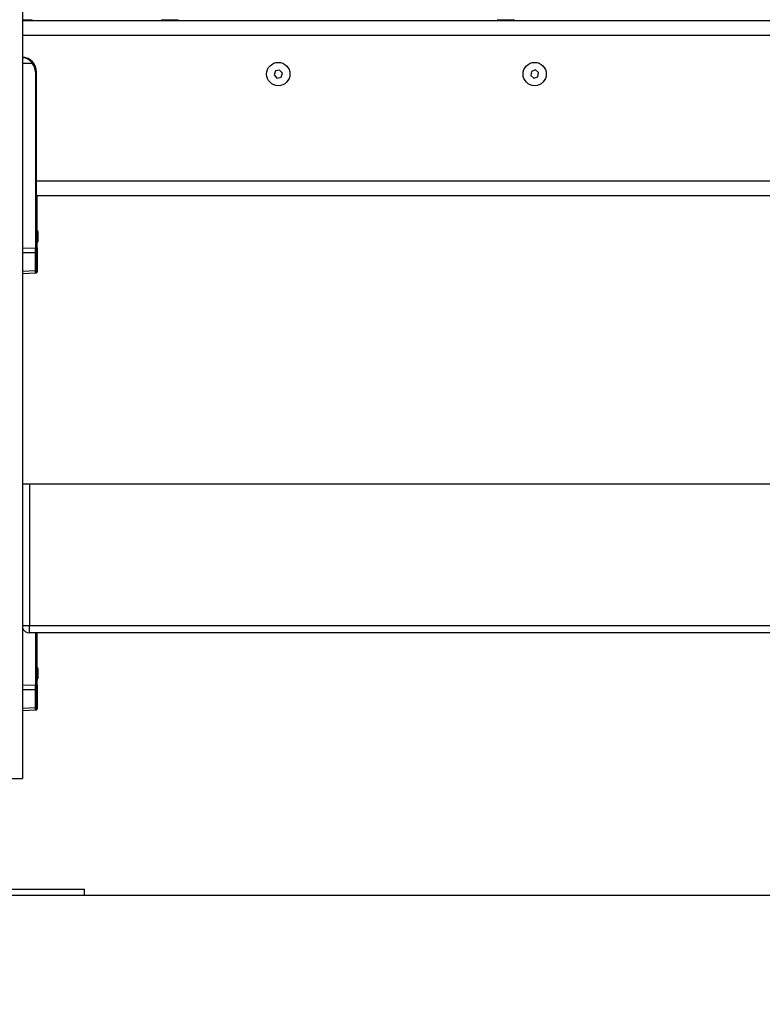
# Model space of a CAD drawing. Units: inches. Extents: x 2.9 to 21, y 9 to 24.1.
# Drawn here: x 16.9 to 17.4, y 19.7 to 20.3 of the extents above; entities that cross this region are included whole.
import ezdxf

# ---------------------------------------------------------------- set-up
doc = ezdxf.new("R2010")
doc.units = ezdxf.units.IN
doc.header["$MEASUREMENT"] = 0
doc.layers.add('DIASTASEIS', color=253, linetype='Continuous', lineweight=5)
doc.styles.get("Standard").update_dxf_attribs({"font": 'ARIALN.TTF'})
doc.dimstyles.get("Standard").update_dxf_attribs({"dimtxt": 0.18, "dimasz": 0.15, "dimexe": 0.18, "dimexo": 0.0625, "dimgap": 0.09, "dimtad": 0, "dimtih": 1, "dimtoh": 1, "dimrnd": 0.005, "dimzin": 0, "dimdsep": 46, "dimtxsty": 'Standard', "dimblk": 'OBLIQUE', "dimcen": 0.09, "dimadec": 0, "dimazin": 0, "dimtfac": 1, "dimtofl": 0, "dimtmove": 0, "dimatfit": 3, "dimfxl": 1, "dimtolj": 1, "dimtzin": 0, "dimarcsym": 0})

# ---------------------------------------------------------------- blocks, each defined once
blk = doc.blocks.new('_Oblique')
at = {"color": 0, "linetype": 'ByBlock', "lineweight": -2}
blk.add_line((-0.5, -0.5), (0.5, 0.5), dxfattribs=at)
blk = doc.blocks.new('*D53')
at = {"layer": 'Defpoints', "color": 0}
for p in [(16.90923, 20.34049), (15.2264, 19.74049), (15.2264, 19.74049)]:
    blk.add_point(p, dxfattribs=at)
at = {"layer": 'DIASTASEIS', "color": 0, "lineweight": -2}
for p, q in [((16.84673, 20.34049), (15.0464, 20.34049)), ((15.2264, 20.34049), (15.2264, 20.2224)), ((15.2264, 19.74049), (15.2264, 19.85859)), ((15.1639, 19.74049), (15.0464, 19.74049))]:
    blk.add_line(p, q, dxfattribs=at)
at = {"layer": 'DIASTASEIS', "color": 0, "linetype": 'ByBlock', "lineweight": -2, "xscale": 0.15, "yscale": 0.15, "zscale": 0.15}
for p, rotation in [((15.2264, 20.34049), 90), ((15.2264, 19.74049), 270)]:
    blk.add_blockref('_Oblique', p, dxfattribs=dict(at, rotation=rotation))
at = {"layer": 'DIASTASEIS', "color": 0, "insert": (15.2264, 20.04049), "char_height": 0.18, "attachment_point": 5}
blk.add_mtext('\\A1;0.60', dxfattribs=at)
blk = doc.blocks.new('OPSHB_S206A')
at = {"color": 7, "linetype": 'Continuous', "lineweight": 25}
for p, q in [((16.90923, 21.4494), (16.90923, 19.82049)), ((17.61273, 20.34049), (16.90923, 20.34049)), ((16.91538, 20.34049), (16.91583, 20.34095)), ((17.00475, 20.34095), (17.00521, 20.34049)), ((17.01561, 20.34049), (17.01606, 20.34095)), ((17.23532, 20.34095), (17.23578, 20.34049)), ((17.24618, 20.34049), (17.24664, 20.34095)), ((16.91801, 20.30549), (16.91801, 20.18468)), ((16.91801, 20.30549), (16.91873, 20.30549)), ((16.91873, 20.23049), (16.91873, 20.30549)), ((17.08283, 20.30616), (17.0819, 20.30343)), ((17.0819, 20.30343), (17.08381, 20.30126)), ((17.08566, 20.30673), (17.08283, 20.30616)), ((17.08381, 20.30126), (17.08664, 20.30182)), ((17.08756, 20.30456), (17.08566, 20.30673)), ((17.08664, 20.30182), (17.08756, 20.30456)), ((17.25852, 20.30584), (17.25802, 20.303)), ((17.25802, 20.303), (17.26024, 20.30115)), ((17.26123, 20.30684), (17.25852, 20.30584)), ((17.26024, 20.30115), (17.26295, 20.30214)), ((17.26344, 20.30499), (17.26123, 20.30684)), ((17.26295, 20.30214), (17.26344, 20.30499)), ((17.60273, 20.23049), (16.91873, 20.23049)), ((16.91873, 20.22676), (16.91873, 20.23049)), ((16.91873, 20.18468), (16.91873, 20.22676)), ((17.60273, 20.22049), (16.91873, 20.22049)), ((16.91923, 20.18468), (16.91923, 20.22049)), ((16.91911, 20.19594), (16.91911, 20.19518)), ((16.91911, 20.1951), (16.91911, 20.19197)), ((16.91961, 20.19594), (16.91961, 20.19551)), ((16.91961, 20.19544), (16.91961, 20.19256)), ((16.91911, 20.19184), (16.91911, 20.18928)), ((16.91911, 20.18924), (16.91911, 20.18905)), ((16.91961, 20.19243), (16.91961, 20.18954)), ((16.91961, 20.18948), (16.91961, 20.18905)), ((16.91801, 20.18468), (16.91873, 20.18468)), ((16.91801, 20.16919), (16.91801, 20.18136)), ((16.91873, 20.18468), (16.91873, 20.18186)), ((16.91873, 20.18186), (16.91873, 20.16969)), ((16.91923, 20.18468), (16.91923, 20.18186)), ((16.91923, 20.18186), (16.91923, 20.16969)), ((16.90923, 20.16709), (16.91852, 20.16751)), ((16.90923, 20.16712), (16.91802, 20.16751)), ((16.91873, 20.16969), (16.91873, 20.16831)), ((16.91923, 20.16969), (16.91923, 20.16831)), ((17.61323, 20.0224), (16.90923, 20.0224)), ((16.91398, 19.92549), (17.60798, 19.92549)), ((16.91398, 19.92049), (16.91398, 19.92549)), ((17.60798, 19.92049), (16.91398, 19.92049)), ((16.91873, 19.88468), (16.91873, 19.92049)), ((16.91923, 19.88468), (16.91923, 19.92049)), ((16.91911, 19.89594), (16.91911, 19.89518)), ((16.91961, 19.89594), (16.91961, 19.89551)), ((16.91911, 19.8951), (16.91911, 19.89197)), ((16.91911, 19.89184), (16.91911, 19.88928)), ((16.91911, 19.88924), (16.91911, 19.88905)), ((16.91961, 19.89544), (16.91961, 19.89256)), ((16.91961, 19.89243), (16.91961, 19.88954)), ((16.91961, 19.88948), (16.91961, 19.88905)), ((16.91801, 19.88468), (16.91873, 19.88468)), ((16.91873, 19.88468), (16.91873, 19.88186)), ((16.91923, 19.88468), (16.91923, 19.88186)), ((16.91801, 19.86919), (16.91801, 19.88136)), ((16.91873, 19.88186), (16.91873, 19.86969)), ((16.91923, 19.88186), (16.91923, 19.86969)), ((16.91873, 19.86969), (16.91873, 19.86831)), ((16.91923, 19.86969), (16.91923, 19.86831)), ((16.90923, 19.86709), (16.91852, 19.86751)), ((16.90923, 19.86712), (16.91802, 19.86751)), ((16.89923, 19.82049), (16.90923, 19.82049)), ((16.77173, 19.74449), (16.95173, 19.74449)), ((16.77173, 19.74049), (16.95173, 19.74049)), ((16.95173, 19.74049), (16.95173, 19.74449))]:
    blk.add_line(p, q, dxfattribs=at)
at = {"color": 8, "linetype": 'Continuous', "lineweight": 25}
for p, q in [((16.91583, 20.34095), (16.90923, 20.34095)), ((17.01606, 20.34095), (17.00475, 20.34095)), ((17.23884, 20.34095), (17.23532, 20.34095)), ((17.24664, 20.34095), (17.23884, 20.34095)), ((17.61273, 20.33049), (16.90923, 20.33049)), ((16.90923, 20.31149), (16.9158, 20.31149)), ((16.90923, 20.18456), (16.91801, 20.18468)), ((16.91801, 20.18136), (16.90923, 20.18125)), ((16.91873, 20.18468), (16.91923, 20.18468)), ((16.90923, 20.1688), (16.91801, 20.16919)), ((16.91398, 20.0224), (16.91398, 19.92549)), ((16.90923, 19.92549), (16.91398, 19.92549)), ((16.91801, 19.92049), (16.91801, 19.88468)), ((16.90923, 19.88456), (16.91801, 19.88468)), ((16.91873, 19.88468), (16.91923, 19.88468)), ((16.91801, 19.88136), (16.90923, 19.88125)), ((16.90923, 19.8688), (16.91801, 19.86919))]:
    blk.add_line(p, q, dxfattribs=at)
at = {"color": 7, "linetype": 'Continuous', "lineweight": 25}
for centre in [(17.08473, 20.30399), (17.26073, 20.30399)]:
    blk.add_circle(centre, 0.008, dxfattribs=at)
for centre, radius, start, end in [((16.91569, 20.34109), 0.0002, 315, 90), ((17.00489, 20.34109), 0.0002, 90, 225), ((17.01592, 20.34109), 0.0002, 315, 90), ((17.23547, 20.34109), 0.0002, 90, 225), ((17.2465, 20.34109), 0.0002, 315, 90), ((16.90873, 20.30549), 0.01, 0, 87.13402), ((16.91077, 20.31768), 0.00797, 309.14606, 314.39597), ((16.90876, 20.30549), 0.00925, 0, 40.43979), ((16.90165, 20.19249), 0.01779, 11.16826, 16.24082), ((16.90215, 20.19249), 0.01779, 11.16826, 16.24082), ((16.90165, 20.19249), 0.01779, 343.75918, 348.83174), ((16.90215, 20.19249), 0.01779, 343.75918, 348.83174), ((16.9181, 20.18201), 0.000654, 262.29999, 346.64233), ((16.9181, 20.16984), 0.000654, 262.29999, 346.64233), ((16.91398, 19.92549), 0.005, 198.19487, 270), ((16.90165, 19.89249), 0.01779, 11.16826, 16.24082), ((16.90215, 19.89249), 0.01779, 11.16826, 16.24082), ((16.90165, 19.89249), 0.01779, 343.75918, 348.83174), ((16.90215, 19.89249), 0.01779, 343.75918, 348.83174), ((16.9181, 19.88201), 0.000654, 262.30163, 346.64069), ((16.9181, 19.86984), 0.000654, 262.30251, 346.63981)]:
    blk.add_arc(centre, radius, start, end, dxfattribs=at)
at = {"color": 8, "linetype": 'Continuous', "lineweight": 25}
for centre, start, end in [((16.91868, 20.18195), 275.10294, 351.20752), ((16.91868, 20.16977), 275.09008, 351.22038), ((16.91868, 19.88195), 275.09713, 351.21333), ((16.91868, 19.86977), 275.09675, 351.21189)]:
    blk.add_arc(centre, 0.000556, start, end, dxfattribs=at)
at = {"color": 7, "linetype": 'Continuous', "lineweight": 25}
for centre in [(16.91798, 20.18468), (16.91798, 19.88468)]:
    blk.add_ellipse(centre, major_axis=(0.00001, -0.005), ratio=0.005234, start_param=0.846085, end_param=1.570393, dxfattribs=at)
at = {"color": 8, "linetype": 'Continuous', "lineweight": 25}
for centre, end_param in [((16.91798, 20.17251), 0.845411), ((16.91848, 20.17251), 0.190195), ((16.91798, 19.87251), 0.845411), ((16.91848, 19.87251), 0.190195)]:
    blk.add_ellipse(centre, major_axis=(0.00003, -0.005), ratio=0.001106, start_param=0.000042, end_param=end_param, dxfattribs=at)
at = {"color": 7, "linetype": 'Continuous', "lineweight": 25}
for points, knots in [([(16.91634, 20.31198), (16.9158, 20.31253), (16.91499, 20.31337), (16.91374, 20.31417), (16.91269, 20.3147), (16.91149, 20.31513), (16.9103, 20.31541), (16.90953, 20.31544), (16.90923, 20.31546)], [0, 0, 0, 0, 0.26656, 0.399503, 0.532888, 0.702022, 0.883433, 1, 1, 1, 1]), ([(16.91911, 20.1951), (16.91911, 20.19513), (16.9191, 20.19516), (16.91911, 20.19518), (16.91911, 20.19518)], [0, 0, 0, 0, 0.97188, 1, 1, 1, 1]), ([(16.91961, 20.19544), (16.91961, 20.19547), (16.91961, 20.19549), (16.91961, 20.19551), (16.91961, 20.19551)], [0, 0, 0, 0, 0.972875, 1, 1, 1, 1]), ([(16.91911, 20.19184), (16.91911, 20.19188), (16.9191, 20.19192), (16.91911, 20.19197), (16.91911, 20.19197)], [0, 0, 0, 0, 0.973178, 1, 1, 1, 1]), ([(16.91911, 20.18924), (16.91911, 20.18925), (16.9191, 20.18926), (16.91911, 20.18928), (16.91911, 20.18928)], [0, 0, 0, 0, 0.972846, 1, 1, 1, 1]), ([(16.91961, 20.19243), (16.91961, 20.19247), (16.91961, 20.19251), (16.91961, 20.19256), (16.91961, 20.19256)], [0, 0, 0, 0, 0.973437, 1, 1, 1, 1]), ([(16.91961, 20.18948), (16.91961, 20.18949), (16.91961, 20.18951), (16.91961, 20.18954), (16.91961, 20.18954)], [0, 0, 0, 0, 0.971879, 1, 1, 1, 1]), ([(16.91802, 20.16751), (16.91811, 20.16752), (16.91829, 20.16755), (16.91854, 20.16774), (16.9187, 20.16801), (16.91872, 20.16821), (16.91873, 20.16831)], [0, 0, 0, 0, 0.248219, 0.5069, 0.762008, 1, 1, 1, 1]), ([(16.91852, 20.16751), (16.91861, 20.16752), (16.91879, 20.16755), (16.91904, 20.16774), (16.9192, 20.16801), (16.91922, 20.16821), (16.91923, 20.16831)], [0, 0, 0, 0, 0.248219, 0.5069, 0.762008, 1, 1, 1, 1]), ([(16.91911, 19.8951), (16.91911, 19.89513), (16.9191, 19.89516), (16.91911, 19.89518), (16.91911, 19.89518)], [0, 0, 0, 0, 0.971761, 1, 1, 1, 1]), ([(16.91911, 19.89184), (16.91911, 19.89188), (16.9191, 19.89192), (16.91911, 19.89197), (16.91911, 19.89197)], [0, 0, 0, 0, 0.972856, 1, 1, 1, 1]), ([(16.91911, 19.88924), (16.91911, 19.88925), (16.9191, 19.88926), (16.91911, 19.88928), (16.91911, 19.88928)], [0, 0, 0, 0, 0.973047, 1, 1, 1, 1]), ([(16.91961, 19.89544), (16.91961, 19.89547), (16.91961, 19.89549), (16.91961, 19.89551), (16.91961, 19.89551)], [0, 0, 0, 0, 0.972935, 1, 1, 1, 1]), ([(16.91961, 19.89243), (16.91961, 19.89247), (16.91961, 19.89251), (16.91961, 19.89256), (16.91961, 19.89256)], [0, 0, 0, 0, 0.973094, 1, 1, 1, 1]), ([(16.91961, 19.88948), (16.91961, 19.88949), (16.91961, 19.88951), (16.91961, 19.88954), (16.91961, 19.88954)], [0, 0, 0, 0, 0.971054, 1, 1, 1, 1]), ([(16.91802, 19.86751), (16.91811, 19.86752), (16.91829, 19.86755), (16.91854, 19.86774), (16.9187, 19.86801), (16.91872, 19.86821), (16.91873, 19.86831)], [0, 0, 0, 0, 0.248226, 0.506899, 0.762034, 1, 1, 1, 1]), ([(16.91852, 19.86751), (16.91861, 19.86752), (16.91879, 19.86755), (16.91904, 19.86774), (16.9192, 19.86801), (16.91922, 19.86821), (16.91923, 19.86831)], [0, 0, 0, 0, 0.248223, 0.506893, 0.762046, 1, 1, 1, 1])]:
    blk.add_open_spline(points, degree=3, knots=knots, dxfattribs=at)
at = {"color": 8, "linetype": 'Continuous', "lineweight": 25}
blk.add_open_spline([(16.90923, 20.31543), (16.90971, 20.31539), (16.91083, 20.3153), (16.91254, 20.31457), (16.91433, 20.31335), (16.91531, 20.31211), (16.9158, 20.31149)], degree=3, knots=[0, 0, 0, 0, 0.198377, 0.464754, 0.731826, 1, 1, 1, 1], dxfattribs=at)

msp = doc.modelspace()

# ---------------------------------------------------------------- linework, layer by layer
msp.add_line((2.88457, 19.74049), (21.01665, 19.74049))

# ---------------------------------------------------------------- block references
msp.add_blockref('OPSHB_S206A', (0, 0))

# ---------------------------------------------------------------- dimensions: what is measured, and where the dimension line sits
at = {"layer": 'DIASTASEIS'}
dim = msp.add_linear_dim(base=(15.2264, 19.74049), p1=(16.90923, 20.34049), p2=(15.2264, 19.74049), angle=90, dimstyle='Standard', override={"dimtxsty": 'Standard'}, dxfattribs=at)
dim.commit()
dim.dimension.update_dxf_attribs({"geometry": '*D53', "text_midpoint": (15.2264, 20.04049), "dimtype": 160})

doc.saveas('drawing.dxf')
